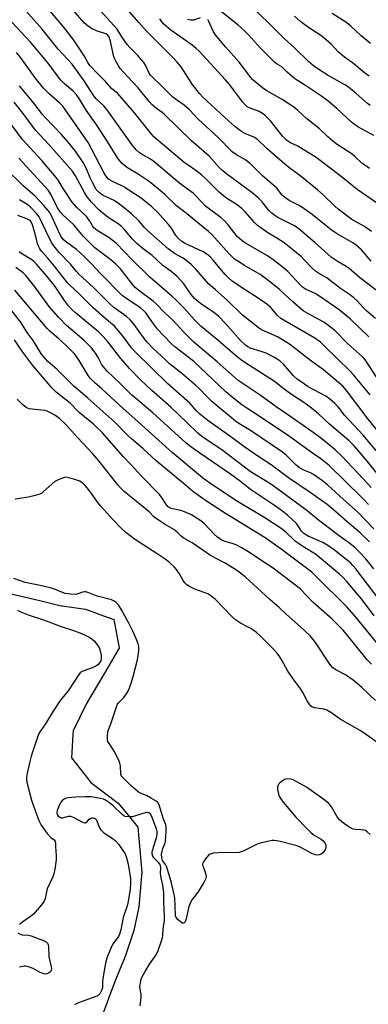
# Model space of a CAD drawing. Units: inches. Extents: x 1261771 to 1267771, y 601449 to 605449.
# Drawn here: x 1261971 to 1262102, y 604075 to 604446 of the extents above; entities that cross this region are included whole.
import ezdxf

# ---------------------------------------------------------------- set-up
doc = ezdxf.new("R2010")
doc.units = ezdxf.units.IN
doc.header["$MEASUREMENT"] = 0
doc.layers.add('NTRL-Trees', color=3, linetype='Continuous')
doc.layers.add('Undefined', color=1, linetype='Continuous')

msp = doc.modelspace()

# ---------------------------------------------------------------- linework, layer by layer
at = {"layer": 'NTRL-Trees'}
msp.add_polyline3d([(1261964.61, 604230.56, 0), (1261978.76, 604227.22, 0), (1261981.71, 604226.52, 0), (1261986.76, 604225.31, 0), (1261987.13, 604225.25, 0), (1261995.88, 604223.96, 0), (1262001.37, 604221.99, 0), (1262006.63, 604220.1, 0), (1262008.64, 604209.4, 0), (1262008.63, 604209.38, 0), (1262008.39, 604208.97, 0), (1262003.1, 604199.91, 0), (1261996.36, 604188.51, 0), (1261991.24, 604178.17, 0), (1261991.16, 604176.71, 0), (1261990.68, 604168.03, 0), (1261995.79, 604161.52, 0), (1261997.99, 604158.72, 0), (1262008.23, 604151.05, 0), (1262011.49, 604147.08, 0), (1262015.68, 604141.98, 0), (1262017.13, 604124.9, 0), (1262017.03, 604123.76, 0), (1262015.97, 604112.05, 0), (1262014.11, 604103.07, 0), (1262010.85, 604093.25, 0), (1262008.73, 604088.13, 0), (1262007.32, 604084.74, 0), (1262004.75, 604077.93, 0), (1262003.78, 604075.34, 0), (1262000.16, 604065.7, 0)], dxfattribs=at)
at = {"layer": 'Undefined'}
for points, elevation in [([(1262102.64, 604326.52), (1262095.59, 604333.24), (1262091.45, 604336.66), (1262083.81, 604341.97), (1262082.44, 604342.74), (1262078.83, 604344.48), (1262077.69, 604345.2), (1262076.86, 604345.99), (1262073.54, 604349.62), (1262072.14, 604351.01), (1262069.91, 604352.93), (1262066.66, 604355.43), (1262064.5, 604356.93), (1262056.23, 604361.69), (1262054.93, 604362.56), (1262053.87, 604363.48), (1262053.09, 604364.3), (1262049.66, 604368.57), (1262048.14, 604370.29), (1262047.04, 604371.22), (1262041.17, 604375.7), (1262037.48, 604379.58), (1262036.47, 604380.53), (1262032.47, 604383.45), (1262030.67, 604384.85), (1262021.69, 604392.41), (1262020.37, 604393.29), (1262017.26, 604395.05), (1262016.09, 604395.9), (1262015.01, 604396.85), (1262013.42, 604398.87), (1262003.98, 604412.08), (1262002.8, 604413.44), (1261999.99, 604416.06), (1261999.07, 604417.15), (1261995.39, 604422.86), (1261990.93, 604429.04), (1261985.66, 604434.79), (1261979.65, 604442.21), (1261971.56, 604451.26)], 658), ([(1262105.34, 604344.04), (1262099.1, 604348.83), (1262095.25, 604352.24), (1262094.11, 604353), (1262091.04, 604354.75), (1262088.45, 604356.52), (1262082.45, 604361.86), (1262078.19, 604365.54), (1262076.12, 604367.21), (1262074.39, 604368.32), (1262068.38, 604371.4), (1262067.19, 604372.17), (1262066.07, 604373), (1262065, 604374.05), (1262062.42, 604377.34), (1262060.99, 604378.76), (1262058.62, 604380.76), (1262049.17, 604387.69), (1262047.62, 604388.92), (1262046.42, 604390.06), (1262042.5, 604394.42), (1262035.86, 604400.25), (1262025.74, 604410.18), (1262024.85, 604410.9), (1262022.68, 604412.4), (1262021, 604413.82), (1262019.9, 604415.04), (1262015.81, 604420.14), (1262010.12, 604426.19), (1262008.98, 604427.49), (1262008.3, 604428.42), (1262007.32, 604430.27), (1262006.61, 604431.91), (1262005.2, 604438.23), (1262004.82, 604439.3), (1262004.38, 604439.98), (1262003.64, 604440.51), (1262000.06, 604441.66), (1261998.48, 604442.37), (1261997, 604443.28), (1261995.45, 604444.66), (1261987.2, 604454.36)], 662), ([(1262103.66, 604366.09), (1262101, 604367.95), (1262096.24, 604370.58), (1262091.12, 604374.47), (1262089.8, 604375.63), (1262085.4, 604379.9), (1262083.3, 604381.8), (1262076.71, 604387.14), (1262072.53, 604390.24), (1262070.96, 604391.49), (1262064.26, 604397.3), (1262060.52, 604400.89), (1262059.37, 604401.61), (1262056.51, 604402.73), (1262055.48, 604403.23), (1262054.27, 604404.03), (1262052.18, 604405.61), (1262049.86, 604407.65), (1262040.08, 604416.64), (1262038.82, 604418.06), (1262036.11, 604421.62), (1262031.98, 604428.03), (1262030.51, 604429.84), (1262028.95, 604431.53), (1262018.89, 604441.52), (1262015.97, 604444.77), (1262008.39, 604453.69)], 666), ([(1262110.3, 604304.15), (1262101.52, 604317.47), (1262100.87, 604318.32), (1262100.27, 604318.94), (1262094.66, 604324.02), (1262089.93, 604328.77), (1262088.11, 604330.25), (1262085.71, 604331.96), (1262079.61, 604335.24), (1262077.92, 604336.31), (1262073.99, 604339.62), (1262070.88, 604342.58), (1262068.93, 604344.31), (1262065.72, 604346.98), (1262063.62, 604348.61), (1262061.69, 604349.93), (1262055.78, 604353.36), (1262053.29, 604354.91), (1262052.1, 604355.74), (1262050.01, 604357.66), (1262044.67, 604363.78), (1262043.49, 604365.02), (1262042.28, 604366.11), (1262036.81, 604370.48), (1262033.81, 604373.02), (1262030.18, 604375.84), (1262025.69, 604380.12), (1262021.13, 604383.93), (1262019.49, 604385.14), (1262015.76, 604387.66), (1262011.77, 604390.06), (1262010.61, 604390.9), (1262009.76, 604391.65), (1262008.86, 604392.71), (1262008.04, 604393.85), (1262004.36, 604399.78), (1262000.19, 604406.12), (1261996.12, 604411.75), (1261993.48, 604416.17), (1261992.56, 604417.58), (1261991.26, 604418.99), (1261987.9, 604421.78), (1261986.5, 604423.16), (1261981.83, 604429.53), (1261975.3, 604437.22), (1261964.69, 604448.62)], 656), ([(1262105.18, 604333.38), (1262101.82, 604336.16), (1262100.5, 604337.51), (1262098.29, 604340.03), (1262097, 604341.16), (1262095.37, 604342.37), (1262091.92, 604344.65), (1262086.93, 604348.53), (1262083.7, 604350.43), (1262082.6, 604351.16), (1262081.1, 604352.55), (1262078.58, 604355.27), (1262077.23, 604356.56), (1262070.71, 604361.86), (1262068.01, 604363.64), (1262064.54, 604365.67), (1262060.74, 604368.35), (1262059.71, 604369.37), (1262056.05, 604373.56), (1262054.81, 604374.8), (1262052.69, 604376.37), (1262049.2, 604378.58), (1262047.87, 604379.54), (1262046.44, 604380.83), (1262041.26, 604385.98), (1262039.77, 604387.33), (1262037.5, 604389.14), (1262034.54, 604391.06), (1262033.12, 604392.09), (1262021.7, 604401.73), (1262020.41, 604403.19), (1262014.38, 604410.8), (1262008.9, 604417.23), (1262007.92, 604418.2), (1262005.9, 604419.81), (1262003.47, 604422.63), (1262000.31, 604425.68), (1261997.61, 604428.62), (1261996.84, 604429.7), (1261995.38, 604432.27), (1261993.05, 604435.92), (1261991.21, 604438.61), (1261989.43, 604440.91), (1261987.59, 604443.19), (1261982.69, 604448.85)], 660), ([(1262103.52, 604354.97), (1262099.92, 604359.17), (1262097.96, 604360.9), (1262096.6, 604361.81), (1262090.52, 604365.43), (1262088.43, 604366.79), (1262085.92, 604368.7), (1262081.25, 604372.49), (1262077.37, 604375.23), (1262076.1, 604376.01), (1262072.69, 604377.81), (1262070.82, 604379.04), (1262070.05, 604379.82), (1262067.91, 604382.5), (1262062.64, 604387.11), (1262057.97, 604391.65), (1262055.96, 604393.18), (1262052.79, 604394.92), (1262051.22, 604396.06), (1262045.87, 604401.51), (1262038.42, 604408.44), (1262035.08, 604411.89), (1262033.07, 604413.61), (1262030.18, 604415.63), (1262028.88, 604416.69), (1262024.36, 604421.17), (1262021.15, 604424.14), (1262020.38, 604425.01), (1262019.91, 604425.71), (1262018.51, 604428.7), (1262017.92, 604429.69), (1262015.66, 604432.33), (1262012.63, 604435.37), (1262011.67, 604436.45), (1262009.59, 604439.33), (1262007.89, 604442.22), (1262001.69, 604449.03)], 664), ([(1262104.48, 604402.28), (1262098.54, 604405.48), (1262097.32, 604406.22), (1262096.07, 604407.25), (1262090.6, 604412.47), (1262087.27, 604415.23), (1262084.43, 604417.32), (1262078.82, 604421.03), (1262075.82, 604422.9), (1262074.63, 604423.76), (1262071.91, 604426.06), (1262069.89, 604428.07), (1262068.12, 604429.08), (1262067.26, 604429.74), (1262061.89, 604435.12), (1262057.31, 604440.07), (1262055.63, 604441.75), (1262053.42, 604443.75), (1262047.02, 604448.93)], 672), ([(1262107.15, 604375.78), (1262098.24, 604381.94), (1262092.87, 604386.31), (1262083.8, 604393.26), (1262082.39, 604394.22), (1262079.53, 604395.93), (1262076.91, 604397.67), (1262075.92, 604398.2), (1262073.17, 604399.43), (1262071.66, 604400.49), (1262070.3, 604401.91), (1262065.6, 604407.75), (1262063.45, 604409.93), (1262062.55, 604410.57), (1262061.32, 604411.23), (1262057.53, 604412.61), (1262056.72, 604413.11), (1262056.13, 604413.64), (1262055.19, 604414.78), (1262050.14, 604421.45), (1262048.67, 604423.24), (1262038.76, 604434.01), (1262037.62, 604435.01), (1262036.05, 604436.21), (1262028.01, 604441.94), (1262025.48, 604444.19), (1262024.72, 604445.01), (1262023.88, 604446.14)], 668), ([(1262039.12, 604446.56), (1262036.77, 604445.65), (1262036.24, 604445.59), (1262035.42, 604445.65), (1262034.36, 604445.91)], 670), ([(1262102.93, 604389.84), (1262101.08, 604391.03), (1262100.02, 604391.88), (1262097.41, 604394.29), (1262096.34, 604395.18), (1262090.32, 604399.15), (1262088.91, 604400.19), (1262087.17, 604401.75), (1262084.06, 604404.79), (1262079.19, 604408.7), (1262075.91, 604411.62), (1262074.34, 604412.91), (1262072.94, 604413.9), (1262070.03, 604415.74), (1262064.25, 604419), (1262062.55, 604420.21), (1262059.8, 604422.42), (1262059, 604423.18), (1262058.25, 604424.04), (1262053.77, 604429.9), (1262048.66, 604435.63), (1262044.73, 604440.29), (1262043.99, 604441.5), (1262042.41, 604445.19), (1262041.95, 604445.93)], 670), ([(1262103.1, 604304.63), (1262096.9, 604312.2), (1262095.63, 604313.55), (1262085.85, 604323.11), (1262084.37, 604324.45), (1262082.33, 604325.94), (1262071.03, 604332.47), (1262069.55, 604333.39), (1262068.36, 604334.4), (1262065.6, 604337.59), (1262064.24, 604338.84), (1262061.39, 604340.81), (1262054.72, 604344.99), (1262051.16, 604347.48), (1262049.9, 604348.59), (1262048.52, 604349.97), (1262044.04, 604355.3), (1262042.96, 604356.47), (1262042.16, 604357.19), (1262041.2, 604357.88), (1262040.2, 604358.44), (1262033.23, 604361.77), (1262032.27, 604362.41), (1262030.93, 604363.53), (1262029.98, 604364.62), (1262028.26, 604367.38), (1262027.23, 604368.7), (1262023.19, 604373.3), (1262020.88, 604375.43), (1262016.9, 604378.62), (1262012.29, 604381.66), (1262010.06, 604383.02), (1262005.62, 604385.22), (1262004.51, 604386), (1262003.6, 604387.06), (1262002.82, 604388.27), (1261998.36, 604397.04), (1261996.91, 604399.57), (1261987.36, 604413.25), (1261986.19, 604414.5), (1261982.19, 604417.87), (1261980.06, 604420.11), (1261977.02, 604423.91), (1261971.58, 604431.46), (1261969.91, 604433.54)], 654), ([(1262109.52, 604286.77), (1262102.44, 604295.51), (1262094.27, 604306.33), (1262092.86, 604307.94), (1262085.58, 604314.06), (1262080.66, 604317.62), (1262072.72, 604323.72), (1262070.16, 604325.33), (1262068.23, 604326.43), (1262062.24, 604329.17), (1262061.06, 604329.91), (1262059.66, 604330.99), (1262055.05, 604334.7), (1262049.38, 604340.16), (1262044.81, 604344.35), (1262042.3, 604346.49), (1262041.52, 604347.29), (1262037.48, 604351.93), (1262035.69, 604353.71), (1262034.39, 604354.89), (1262032.75, 604356.12), (1262029.39, 604357.85), (1262027.04, 604359.59), (1262019.36, 604366.41), (1262018.19, 604367.62), (1262016.1, 604369.99), (1262013.28, 604372.78), (1262008.67, 604376.46), (1262006.75, 604377.8), (1262002.64, 604379.68), (1262001.66, 604380.26), (1262001.05, 604380.76), (1261999.99, 604381.98), (1261998.69, 604384.29), (1261997.78, 604386.13), (1261996.21, 604389.96), (1261995.1, 604392.07), (1261992.1, 604396.41), (1261989.43, 604399.77), (1261986.89, 604402.62), (1261980.7, 604409), (1261979.76, 604410.13), (1261976.5, 604414.43), (1261971.05, 604420.89)], 652), ([(1262109.99, 604278.24), (1262100.49, 604289.51), (1262093.49, 604297.07), (1262091.03, 604300.12), (1262089.85, 604301.38), (1262087.84, 604303.1), (1262086.44, 604304.17), (1262079.77, 604307.73), (1262078.36, 604308.64), (1262075.64, 604310.58), (1262074.2, 604311.89), (1262070.57, 604316.05), (1262069.27, 604317.28), (1262068.17, 604318.14), (1262066.65, 604318.99), (1262063.99, 604320.28), (1262062.09, 604320.98), (1262057.99, 604322.26), (1262057.03, 604322.7), (1262056.16, 604323.31), (1262054.32, 604325.07), (1262048.69, 604331.53), (1262046, 604334.28), (1262044.19, 604335.81), (1262039.76, 604338.7), (1262037.94, 604340.07), (1262036.92, 604340.97), (1262035.74, 604342.37), (1262032.97, 604346.46), (1262030.48, 604349.23), (1262028.24, 604351.05), (1262025.04, 604353.33), (1262021.09, 604357.06), (1262017.67, 604359.66), (1262015.3, 604361.62), (1262013.62, 604363.29), (1262010.51, 604367.01), (1262009.35, 604368.17), (1262008.18, 604369.04), (1262004.43, 604371.42), (1262002.45, 604372.98), (1262001, 604374.26), (1261998.22, 604377.17), (1261996.53, 604379.17), (1261995.55, 604380.8), (1261992.17, 604387.03), (1261991.04, 604388.77), (1261982.08, 604398.88), (1261977.09, 604404.27), (1261972.51, 604410.55), (1261969.09, 604414.79)], 650), ([(1262108.29, 604271.89), (1262102.17, 604279.57), (1262097.09, 604285.51), (1262095.22, 604287.41), (1262087.78, 604293.65), (1262083.65, 604297.48), (1262081.02, 604299.67), (1262078.51, 604301.49), (1262073.5, 604304.76), (1262070.29, 604307.18), (1262068.16, 604308.96), (1262067.13, 604309.71), (1262055.88, 604316.85), (1262054.25, 604317.95), (1262052.29, 604319.53), (1262045.8, 604325.2), (1262039.51, 604330.39), (1262037, 604332.87), (1262033.06, 604337.21), (1262030.03, 604340.28), (1262028.42, 604341.77), (1262020.15, 604348.93), (1262013.33, 604355.58), (1262007.59, 604361.58), (1262004.86, 604363.74), (1262000.38, 604366.49), (1261999.67, 604366.98), (1261999.1, 604367.51), (1261998.57, 604368.24), (1261997.59, 604370.07), (1261996.43, 604371.61), (1261995.66, 604372.42), (1261992.67, 604375.14), (1261990.9, 604377.12), (1261987.54, 604382.34), (1261985.66, 604385.43), (1261984.88, 604386.5), (1261979.5, 604392.85), (1261972.11, 604400.83), (1261966.77, 604408.07)], 648), ([(1262103.14, 604139.26), (1262102.04, 604140.23), (1262101.32, 604140.67), (1262100.8, 604140.83), (1262099.66, 604140.97), (1262097.62, 604141.06), (1262096.79, 604141.24), (1262095.27, 604142.03), (1262092.6, 604143.8), (1262091.58, 604144.78), (1262090.7, 604145.89), (1262088.55, 604149.59), (1262088.08, 604150.29), (1262087.53, 604150.93), (1262086.16, 604152.04), (1262079.17, 604157.08), (1262074.19, 604159.75), (1262073.19, 604160.08), (1262072.13, 604160.15), (1262071.35, 604160.04), (1262070.83, 604159.86), (1262070.06, 604159.42), (1262069.13, 604158.69), (1262068.74, 604158.27), (1262068.48, 604157.83), (1262068.28, 604157.12), (1262068.24, 604156.37), (1262068.36, 604155.54), (1262068.67, 604154.44), (1262069.05, 604153.36), (1262069.45, 604152.6), (1262070.35, 604151.42), (1262075.19, 604145.76), (1262079.45, 604141.3), (1262080.92, 604139.87), (1262082.11, 604139), (1262084.64, 604137.48), (1262085.43, 604136.82), (1262085.92, 604136.25), (1262086.38, 604135.27), (1262086.49, 604134.76), (1262086.49, 604134.25), (1262086.2, 604133.5), (1262085.36, 604132.36), (1262084.72, 604131.81), (1262083.98, 604131.5), (1262083.18, 604131.41), (1262082.42, 604131.52), (1262081.13, 604132.03), (1262076.98, 604134.34), (1262075.69, 604134.93), (1262068.75, 604136.7), (1262067.01, 604136.98), (1262066.17, 604136.91), (1262065.05, 604136.7), (1262062.25, 604136.08), (1262060.87, 604135.69), (1262059.53, 604135.1), (1262055.32, 604132.98), (1262053.75, 604132.44), (1262052.34, 604132.3), (1262048.45, 604132.39), (1262045.77, 604132.28), (1262043.99, 604132.14), (1262042.91, 604131.85), (1262042.26, 604131.37), (1262041.12, 604130.09), (1262040.31, 604128.94), (1262040.03, 604128.23), (1262040.05, 604127.71), (1262040.18, 604127.17), (1262041.04, 604124.98), (1262041.29, 604124.15), (1262041.34, 604123.39), (1262041.13, 604122.41), (1262040.47, 604121.14), (1262038.48, 604117.92), (1262037.83, 604116.98), (1262036.11, 604114.81), (1262035.55, 604113.87), (1262034.88, 604112.07), (1262033.84, 604107.44), (1262033.49, 604106.4), (1262033.06, 604105.92), (1262032.7, 604105.85), (1262032.49, 604105.89), (1262031.85, 604106.24), (1262030.8, 604107.15), (1262030.07, 604107.96), (1262029.76, 604108.66), (1262029.7, 604112.42), (1262029.53, 604115.4), (1262029.23, 604117.07), (1262028.29, 604120.99), (1262026.51, 604126.9), (1262026, 604127.92), (1262024.98, 604129.39), (1262024.68, 604130.39), (1262024.61, 604131.84), (1262024.75, 604132.91), (1262025.05, 604133.91), (1262025.82, 604135.66), (1262026.08, 604136.74), (1262026.33, 604140.2), (1262026.36, 604141.93), (1262026.22, 604142.8), (1262025.17, 604145.33), (1262023.65, 604150.33), (1262023.13, 604151.28), (1262022.51, 604151.79), (1262020.78, 604152.74), (1262018.92, 604153.92), (1262016.91, 604154.6), (1262015.93, 604155.19), (1262013, 604157.67), (1262009.68, 604160.95), (1262009.41, 604161.36), (1262009.25, 604161.83), (1262009.11, 604165.01), (1262008.92, 604166.04), (1262008.64, 604166.85), (1262007.02, 604170.22), (1262004.8, 604173.43), (1262004.39, 604174.18), (1262004.24, 604174.69), (1262004.17, 604176.22), (1262004.38, 604177.92), (1262005.44, 604180.84), (1262007.55, 604187.27), (1262008.01, 604188.21), (1262008.44, 604188.82), (1262010.39, 604190.81), (1262011.41, 604192.14), (1262012.08, 604193.43), (1262013.25, 604196.48), (1262013.91, 604198.64), (1262015.38, 604204.41), (1262015.76, 604206.35), (1262016, 604208.55), (1262016, 604209.9), (1262015.78, 604210.94), (1262015.16, 604212.55), (1262013.73, 604215.7), (1262012.08, 604219.01), (1262009.51, 604223.71), (1262008.38, 604225.59), (1262007.49, 604226.55), (1262006.76, 604227.02), (1262005.69, 604227.5), (1262000.29, 604228.84), (1261997.16, 604230.17), (1261996.08, 604230.47), (1261995.57, 604230.49), (1261994.81, 604230.39), (1261993.09, 604229.73), (1261992.31, 604229.58), (1261990.31, 604229.63), (1261988.32, 604229.9), (1261987.21, 604230.28), (1261984.22, 604231.56), (1261983.15, 604231.94), (1261979.45, 604232.79), (1261973.15, 604234.1), (1261968.97, 604235.51)], 624), ([(1261970.36, 604223.69), (1261971.25, 604223.15), (1261974.39, 604221.89), (1261980.16, 604220.03), (1261986.8, 604217.5), (1261991.04, 604216.13), (1261993.77, 604215.15), (1261995.61, 604214.38), (1261997.53, 604213.34), (1261998.42, 604212.71), (1261999.26, 604211.96), (1262000.75, 604210.12), (1262001.05, 604209.62), (1262001.35, 604208.84), (1262001.85, 604206.65), (1262001.89, 604205.56), (1262001.65, 604204.56), (1262001.29, 604203.88), (1262000.53, 604203.09), (1261999.86, 604202.6), (1261999.08, 604202.21), (1261994.7, 604200.49), (1261993.98, 604200.05), (1261993.41, 604199.45), (1261989.41, 604193.31), (1261986.97, 604190.36), (1261986.13, 604189.22), (1261983.76, 604185.58), (1261980.88, 604180.91), (1261979.05, 604178.4), (1261978.36, 604177.16), (1261977.83, 604175.84), (1261975.52, 604168.68), (1261974.99, 604166.67), (1261973.86, 604161.7), (1261973.74, 604160.27), (1261973.85, 604158.87), (1261975.54, 604152.18), (1261975.91, 604150.96), (1261977.02, 604148.27), (1261978.39, 604144.46), (1261979.28, 604142.69), (1261981.53, 604139.64), (1261982.82, 604138.13), (1261984.08, 604137.24), (1261984.45, 604136.61), (1261984.6, 604135.81), (1261984.69, 604134.66), (1261984.87, 604131.12), (1261984.85, 604129.66), (1261984.37, 604126.15), (1261984.01, 604124.43), (1261983.59, 604123.33), (1261981.51, 604118.78), (1261981.18, 604117.58), (1261980.73, 604115.14), (1261980.35, 604114.11), (1261979.31, 604112.68), (1261976.37, 604109.28), (1261975.24, 604108.36), (1261972.33, 604106.4), (1261971.13, 604105.32)], 624), ([(1262016.49, 604074.71), (1262016.94, 604077.88), (1262016.9, 604078.99), (1262016.49, 604081.02), (1262016.42, 604081.9), (1262016.6, 604083.36), (1262016.93, 604084.8), (1262017.37, 604085.87), (1262018.35, 604087.64), (1262020.07, 604090.4), (1262022.49, 604093.97), (1262023.24, 604095.51), (1262024.39, 604098.78), (1262024.88, 604100.43), (1262025, 604101.22), (1262025.15, 604103.6), (1262025.64, 604106.98), (1262025.68, 604108.4), (1262025.48, 604113.9), (1262025.46, 604117.3), (1262025.07, 604120.14), (1262024.38, 604122.87), (1262024.24, 604123.72), (1262024.2, 604124.59), (1262024.27, 604126.62), (1262024.2, 604127.45), (1262024.05, 604127.87), (1262023.71, 604128.37), (1262021.67, 604130.4), (1262021.27, 604131.11), (1262021.07, 604131.88), (1262021.06, 604132.42), (1262021.21, 604133.24), (1262022.81, 604138.48), (1262022.92, 604139.34), (1262022.89, 604140.2), (1262022.64, 604141.29), (1262022.18, 604142.62), (1262020.89, 604145.96), (1262020.38, 604146.88), (1262019.8, 604147.37), (1262019.34, 604147.5), (1262018.84, 604147.48), (1262017.53, 604147.17), (1262013.66, 604145.88), (1262012.27, 604145.82), (1262010.92, 604146.04), (1262010.42, 604146.23), (1262009.72, 604146.71), (1262006.33, 604150.03), (1262004.93, 604151.12), (1262003.47, 604152.12), (1262002.69, 604152.49), (1262001.58, 604152.8), (1261999.59, 604153.19), (1261998.12, 604153.33), (1261995.77, 604153.34), (1261992.33, 604153.22), (1261989.45, 604153), (1261988.36, 604152.76), (1261987.42, 604152.22), (1261986.67, 604151.43), (1261985.98, 604150.13), (1261985.22, 604148.21), (1261985.08, 604147.39), (1261985.2, 604146.76), (1261985.58, 604146.16), (1261986.21, 604145.69), (1261986.72, 604145.51), (1261987.29, 604145.48), (1261989.53, 604146.1), (1261990.29, 604146.12), (1261991.57, 604145.63), (1261994.82, 604143.82), (1261995.5, 604143.54), (1261995.95, 604143.56), (1261996.28, 604143.76), (1261997.33, 604144.98), (1261997.89, 604145.36), (1261998.36, 604145.45), (1261998.86, 604145.45), (1261999.33, 604145.35), (1261999.74, 604145.14), (1262000.02, 604144.77), (1262000.23, 604144.31), (1262001.03, 604141.93), (1262001.64, 604140.92), (1262002.77, 604139.88), (1262006.31, 604137.6), (1262007.24, 604136.87), (1262008.34, 604135.55), (1262010.81, 604131.96), (1262011.27, 604130.9), (1262011.83, 604128.58), (1262012.22, 604126.56), (1262012.82, 604122.53), (1262012.86, 604120.92), (1262012.7, 604118.69), (1262012.02, 604114.05), (1262011.68, 604112.33), (1262010.16, 604107.97), (1262009.25, 604103.38), (1262008.78, 604101.74), (1262008.32, 604100.86), (1262006.62, 604098.51), (1262006.02, 604097.52), (1262004.56, 604094.34), (1262003.95, 604092.72), (1262003.51, 604090.8), (1262002.45, 604084.99), (1262002.27, 604083.52), (1262002.28, 604081.5), (1262001.98, 604080.46), (1262001.29, 604079.28), (1262000.94, 604078.88), (1262000.52, 604078.54), (1261999.5, 604078.07), (1261995.63, 604076.78), (1261992.68, 604075.64), (1261991.77, 604075.09)], 622), ([(1261970.38, 604102.22), (1261971.26, 604101.69), (1261972.06, 604101.5), (1261974.29, 604101.33), (1261975.41, 604101.06), (1261980.35, 604099.16), (1261981.09, 604098.77), (1261981.61, 604098.28), (1261981.86, 604097.68), (1261981.94, 604097.15), (1261982.08, 604093.16), (1261982.96, 604089.41), (1261983.07, 604088.61), (1261983.04, 604088.16), (1261982.78, 604087.57), (1261981.99, 604086.99), (1261981.02, 604086.69), (1261980.19, 604086.76), (1261978.81, 604087.22), (1261976.26, 604088.74), (1261974.13, 604089.54), (1261973.32, 604089.7), (1261972.81, 604089.69), (1261971.09, 604089.31)], 624)]:
    msp.add_lwpolyline(points, dxfattribs=dict(at, elevation=elevation))
for points in [[(1262103.09, 604413.51, 674), (1262102.13, 604414.28, 674), (1262097.89, 604418.05, 674), (1262094.99, 604420.43, 674), (1262093.55, 604421.34, 674), (1262089.55, 604423.53, 674), (1262087.35, 604424.83, 674), (1262084.22, 604426.82, 674), (1262081.85, 604428.47, 674), (1262080.07, 604429.97, 674), (1262074.59, 604435.29, 674), (1262070.77, 604438.7, 674), (1262064.69, 604444.81, 674), (1262059.15, 604450.08, 674)], [(1262102.78, 604424.55, 676), (1262100.97, 604425.87, 676), (1262096.38, 604429.67, 676), (1262094.04, 604431.26, 676), (1262092.08, 604432.81, 676), (1262091.27, 604433.59, 676), (1262088.63, 604436.51, 676), (1262086.62, 604438.21, 676), (1262084.53, 604439.82, 676), (1262079.5, 604443.15, 676), (1262077.04, 604445.07, 676), (1262074.67, 604447.18, 676)], [(1262103.31, 604436.87, 678), (1262099.74, 604439.77, 678), (1262095.89, 604443.4, 678), (1262094.33, 604444.6, 678), (1262088.77, 604448.17, 678)], [(1262103.46, 604269.83, 646), (1262100.56, 604273.07, 646), (1262092.44, 604281.63, 646), (1262089.9, 604284, 646), (1262084.89, 604288.04, 646), (1262081.67, 604290.43, 646), (1262072.91, 604296.68, 646), (1262067.69, 604300.16, 646), (1262061.68, 604304.51, 646), (1262053.44, 604310.09, 646), (1262045.53, 604317.03, 646), (1262036.79, 604324.49, 646), (1262032.88, 604328.39, 646), (1262028.94, 604332.59, 646), (1262025.86, 604335.57, 646), (1262022.71, 604338.84, 646), (1262021.42, 604339.91, 646), (1262015.97, 604343.94, 646), (1262014.62, 604345.1, 646), (1262013.32, 604346.56, 646), (1262009.11, 604352.02, 646), (1262007.38, 604353.87, 646), (1262005.5, 604355.43, 646), (1261999.43, 604360.02, 646), (1261997.63, 604361.7, 646), (1261995.22, 604364.28, 646), (1261991.44, 604368.77, 646), (1261987.55, 604372.33, 646), (1261986.53, 604373.38, 646), (1261985.43, 604374.97, 646), (1261982.99, 604379.97, 646), (1261981.96, 604381.53, 646), (1261970.8, 604393.78, 646)], [(1262102.55, 604263.45, 644), (1262100.13, 604265.94, 644), (1262087.68, 604278.03, 644), (1262084.62, 604280.53, 644), (1262081.47, 604282.71, 644), (1262072.71, 604289.04, 644), (1262061, 604296.94, 644), (1262056.64, 604299.61, 644), (1262054.79, 604300.92, 644), (1262051.15, 604303.81, 644), (1262048.81, 604305.81, 644), (1262036.75, 604317.18, 644), (1262034.98, 604318.63, 644), (1262029.57, 604322.76, 644), (1262028.32, 604323.82, 644), (1262025.26, 604326.94, 644), (1262023.09, 604329.32, 644), (1262021.51, 604331.37, 644), (1262018.64, 604335.48, 644), (1262017.95, 604336.29, 644), (1262016.62, 604337.34, 644), (1262011.07, 604340.98, 644), (1262009.69, 604342.04, 644), (1262001.42, 604350.47, 644), (1261998.33, 604353.84, 644), (1261995.33, 604356.88, 644), (1261992.51, 604359.31, 644), (1261988.73, 604362.06, 644), (1261987.67, 604363.01, 644), (1261986.99, 604363.86, 644), (1261986.55, 604364.59, 644), (1261983.01, 604372.25, 644), (1261982.39, 604373.39, 644), (1261981.77, 604374.2, 644), (1261980.06, 604375.99, 644), (1261976.99, 604379.48, 644), (1261972.35, 604383.39, 644), (1261965.87, 604389.74, 644)], [(1262104.57, 604254.28, 642), (1262098.53, 604260.53, 642), (1262093.09, 604265.29, 642), (1262087.08, 604270.85, 642), (1262085.15, 604272.34, 642), (1262081.83, 604274.65, 642), (1262080.61, 604275.28, 642), (1262077.59, 604276.61, 642), (1262076.36, 604277.3, 642), (1262075.25, 604278.19, 642), (1262071.5, 604281.91, 642), (1262070.14, 604283.06, 642), (1262058.1, 604291.24, 642), (1262053.68, 604293.83, 642), (1262052.37, 604294.73, 642), (1262043.55, 604302.14, 642), (1262041.58, 604304.09, 642), (1262038.99, 604306.83, 642), (1262037.37, 604308.35, 642), (1262032.05, 604312.8, 642), (1262027.62, 604316.35, 642), (1262026.12, 604317.66, 642), (1262021.46, 604322.1, 642), (1262019.06, 604324.66, 642), (1262017.42, 604326.75, 642), (1262014.27, 604331.17, 642), (1262012.81, 604332.84, 642), (1262011.36, 604334.12, 642), (1262006.66, 604337.56, 642), (1262004.95, 604339.07, 642), (1261998.82, 604345.14, 642), (1261993.6, 604349.91, 642), (1261992.52, 604351.08, 642), (1261990.23, 604353.82, 642), (1261986, 604358.21, 642), (1261983.94, 604360.71, 642), (1261983.13, 604361.93, 642), (1261980.93, 604366.4, 642), (1261979, 604370.63, 642), (1261978.46, 604371.65, 642), (1261977.51, 604372.86, 642), (1261975.07, 604375.42, 642), (1261973.83, 604376.42, 642), (1261971.13, 604378.02, 642)], [(1262102.88, 604249.39, 640), (1262099.37, 604252.73, 640), (1262095.31, 604256.16, 640), (1262090.19, 604260.69, 640), (1262086.94, 604263.33, 640), (1262080.52, 604267.94, 640), (1262072.4, 604273.41, 640), (1262065.85, 604278.26, 640), (1262061.56, 604281.08, 640), (1262055.56, 604285.18, 640), (1262050.64, 604288.82, 640), (1262041.98, 604294.99, 640), (1262038.92, 604297.52, 640), (1262037.91, 604298.5, 640), (1262035.22, 604301.53, 640), (1262026.95, 604308.75, 640), (1262014.73, 604320.71, 640), (1262013.23, 604322.4, 640), (1262009.7, 604327.14, 640), (1262006.83, 604330.48, 640), (1262002.93, 604333.71, 640), (1261998.84, 604337.37, 640), (1261993.57, 604342.69, 640), (1261990.05, 604345.9, 640), (1261989.18, 604346.79, 640), (1261984.31, 604353.04, 640), (1261981.72, 604356.13, 640), (1261979.39, 604358.72, 640), (1261978.7, 604359.64, 640), (1261978.3, 604360.41, 640), (1261978.01, 604361.24, 640), (1261976.85, 604365.57, 640), (1261975.91, 604368.67, 640), (1261975.47, 604369.72, 640), (1261975.05, 604370.23, 640), (1261974.63, 604370.55, 640), (1261973.88, 604370.91, 640), (1261970.4, 604372.18, 640)], [(1262104.57, 604239.2, 638), (1262101.49, 604242.97, 638), (1262099.05, 604245.54, 638), (1262097.37, 604247.18, 638), (1262094.99, 604249.11, 638), (1262091.52, 604251.57, 638), (1262083.73, 604257.5, 638), (1262079.23, 604261.1, 638), (1262068.92, 604268.75, 638), (1262065.32, 604271.24, 638), (1262057.99, 604275.84, 638), (1262051.05, 604281.03, 638), (1262047.32, 604283.97, 638), (1262040.94, 604288.16, 638), (1262039.56, 604289.13, 638), (1262038.29, 604290.23, 638), (1262034.03, 604294.23, 638), (1262028.07, 604300.07, 638), (1262020.85, 604306.26, 638), (1262016.63, 604310.26, 638), (1262012.56, 604314.53, 638), (1262009.27, 604318.3, 638), (1262004.49, 604324.5, 638), (1262002.62, 604326.64, 638), (1262000.78, 604328.32, 638), (1261992.1, 604335.51, 638), (1261990.62, 604336.89, 638), (1261989.55, 604338.15, 638), (1261988, 604340.18, 638), (1261986.46, 604342.36, 638), (1261984.47, 604345.39, 638), (1261983.58, 604346.58, 638), (1261981.39, 604349.28, 638), (1261977.41, 604353.84, 638), (1261976.6, 604354.7, 638), (1261975.76, 604355.44, 638), (1261972.26, 604357.54, 638), (1261971.62, 604358, 638), (1261971.09, 604358.54, 638)], [(1262105.62, 604211.39, 632), (1262097.87, 604220.89, 632), (1262094.24, 604225.03, 632), (1262082.98, 604236.22, 632), (1262081.11, 604237.94, 632), (1262069.57, 604246.56, 632), (1262063.63, 604250.83, 632), (1262048.65, 604259.99, 632), (1262041.14, 604264.93, 632), (1262036.7, 604268.07, 632), (1262035.42, 604269.06, 632), (1262032.56, 604271.53, 632), (1262022.55, 604279.8, 632), (1262017.53, 604284.41, 632), (1262013.28, 604288.14, 632), (1262011.78, 604289.54, 632), (1262006.93, 604294.39, 632), (1261996.81, 604303.44, 632), (1261991.46, 604308.08, 632), (1261985.31, 604314.25, 632), (1261981.8, 604317.21, 632), (1261980.8, 604318.18, 632), (1261979.41, 604319.92, 632), (1261976.21, 604325.14, 632), (1261973.95, 604328.14, 632), (1261971.45, 604332.07, 632), (1261955.12, 604352.73, 632)], [(1262106.56, 604227.66, 636), (1262097.7, 604239.15, 636), (1262096.62, 604240.45, 636), (1262095.67, 604241.39, 636), (1262089.68, 604246.22, 636), (1262087.22, 604247.96, 636), (1262085.29, 604249.07, 636), (1262079.83, 604251.53, 636), (1262078.11, 604252.46, 636), (1262077.22, 604253.31, 636), (1262076.05, 604255.38, 636), (1262075.38, 604256.26, 636), (1262072.13, 604259.25, 636), (1262070.13, 604260.94, 636), (1262067.15, 604263.06, 636), (1262058.01, 604269.03, 636), (1262054.26, 604271.99, 636), (1262050.54, 604274.76, 636), (1262038.96, 604282.71, 636), (1262035.14, 604285.45, 636), (1262033.65, 604286.71, 636), (1262021.31, 604297.89, 636), (1262014.76, 604303.36, 636), (1262013.4, 604304.58, 636), (1262008.86, 604309.1, 636), (1262004.05, 604313.56, 636), (1262003.28, 604314.39, 636), (1262002.11, 604315.98, 636), (1262000.7, 604318.74, 636), (1261999.95, 604320, 636), (1261999.1, 604321.23, 636), (1261998.14, 604322.34, 636), (1261995.26, 604325.2, 636), (1261988.76, 604330.79, 636), (1261985.77, 604333.83, 636), (1261982.18, 604338.03, 636), (1261976.93, 604345.14, 636), (1261973.45, 604349.57, 636), (1261972.44, 604350.61, 636), (1261969.75, 604352.6, 636)], [(1262104.65, 604221.47, 634), (1262099.86, 604227.84, 634), (1262098.4, 604229.67, 634), (1262094.26, 604234.51, 634), (1262092.8, 604236.06, 634), (1262091.6, 604237.19, 634), (1262082.52, 604244.71, 634), (1262078.41, 604247.19, 634), (1262074.96, 604249.52, 634), (1262074.08, 604250.29, 634), (1262071.67, 604252.72, 634), (1262069.98, 604254.1, 634), (1262063.41, 604258.37, 634), (1262053.23, 604264.57, 634), (1262042.75, 604271.46, 634), (1262040, 604273.48, 634), (1262028.63, 604282.92, 634), (1262015.95, 604294.42, 634), (1262008.72, 604300.73, 634), (1262002.03, 604306.91, 634), (1261999.47, 604309.16, 634), (1261997.83, 604310.84, 634), (1261996.91, 604311.97, 634), (1261993.59, 604317.58, 634), (1261992.58, 604319.04, 634), (1261991.66, 604320.19, 634), (1261988.66, 604323.22, 634), (1261985.84, 604325.75, 634), (1261982.5, 604328.56, 634), (1261981.45, 604329.6, 634), (1261969.34, 604344, 634)], [(1262103.6, 604203.26, 630), (1262102.05, 604204.98, 630), (1262094.19, 604214.65, 630), (1262092.79, 604216.25, 630), (1262088.77, 604220.19, 630), (1262081.56, 604226.62, 630), (1262076.75, 604231.63, 630), (1262066.62, 604239.47, 630), (1262062.67, 604241.94, 630), (1262057.35, 604245.62, 630), (1262054.5, 604247.25, 630), (1262052.7, 604248.17, 630), (1262051.53, 604248.62, 630), (1262048.58, 604249.47, 630), (1262047.31, 604250, 630), (1262046.58, 604250.41, 630), (1262045.69, 604251.09, 630), (1262044.43, 604252.23, 630), (1262040.75, 604256.15, 630), (1262039.41, 604257.23, 630), (1262038.01, 604258.17, 630), (1262035.82, 604259.45, 630), (1262033.16, 604260.67, 630), (1262031.78, 604261.13, 630), (1262028.16, 604261.92, 630), (1262027.48, 604262.2, 630), (1262027.06, 604262.51, 630), (1262026.4, 604263.31, 630), (1262024.59, 604266.21, 630), (1262023.69, 604267.34, 630), (1262017.13, 604273.96, 630), (1262013.06, 604278.46, 630), (1262010.11, 604281.5, 630), (1262004.11, 604288.36, 630), (1262002.29, 604290.32, 630), (1261998.9, 604293.66, 630), (1261995.51, 604296.34, 630), (1261993.58, 604297.98, 630), (1261990.14, 604301.52, 630), (1261984.88, 604305.67, 630), (1261983.35, 604307.12, 630), (1261976.05, 604315.74, 630), (1261971.93, 604321.26, 630), (1261969.13, 604325.36, 630)], [(1262105.11, 604189.65, 628), (1262100.06, 604194.51, 628), (1262096.77, 604197.32, 628), (1262093.88, 604199.25, 628), (1262090.17, 604201.17, 628), (1262088.97, 604202.03, 628), (1262087.92, 604203.35, 628), (1262082.61, 604211.43, 628), (1262081.71, 604212.6, 628), (1262080.53, 604213.92, 628), (1262076.89, 604217.38, 628), (1262071.49, 604222.06, 628), (1262068.85, 604224.68, 628), (1262065.36, 604227.69, 628), (1262056.09, 604236.19, 628), (1262053.83, 604237.95, 628), (1262052.38, 604238.94, 628), (1262048.3, 604241.4, 628), (1262042.95, 604244.26, 628), (1262036.13, 604248.95, 628), (1262033.11, 604250.63, 628), (1262031.97, 604251.47, 628), (1262030.44, 604252.94, 628), (1262029.16, 604253.94, 628), (1262025.9, 604255.82, 628), (1262022.7, 604257.94, 628), (1262021.55, 604258.84, 628), (1262020.15, 604260.33, 628), (1262019.14, 604261.24, 628), (1262013.86, 604265.49, 628), (1262010.48, 604268.34, 628), (1262009.26, 604269.51, 628), (1262008.14, 604270.76, 628), (1262000.92, 604279.78, 628), (1261998.72, 604282.42, 628), (1261992.95, 604288.57, 628), (1261988.43, 604293.58, 628), (1261986.12, 604295.78, 628), (1261984.38, 604297.05, 628), (1261982.8, 604297.88, 628), (1261981.45, 604298.48, 628), (1261980.67, 604298.71, 628), (1261979.36, 604298.94, 628), (1261975.87, 604299.23, 628), (1261974.72, 604299.41, 628), (1261973.54, 604299.91, 628), (1261972.2, 604300.98, 628), (1261970.16, 604303.03, 628)], [(1262106, 604173.73, 626), (1262100.53, 604177.6, 626), (1262099.11, 604178.49, 626), (1262091.89, 604182.61, 626), (1262088.32, 604185.1, 626), (1262086.8, 604186, 626), (1262085.69, 604186.38, 626), (1262082.16, 604186.88, 626), (1262081.45, 604187.12, 626), (1262080.82, 604187.52, 626), (1262080.11, 604188.36, 626), (1262079.35, 604189.56, 626), (1262077.6, 604192.95, 626), (1262077, 604193.96, 626), (1262074.48, 604197.26, 626), (1262072.13, 604200.64, 626), (1262069.88, 604204.82, 626), (1262068.82, 604206.46, 626), (1262067.95, 604207.56, 626), (1262066.56, 604209.06, 626), (1262061.67, 604214.02, 626), (1262060.37, 604215.17, 626), (1262058.2, 604216.7, 626), (1262057.19, 604217.28, 626), (1262054.34, 604218.69, 626), (1262052.46, 604219.93, 626), (1262051.2, 604221.11, 626), (1262044.7, 604227.75, 626), (1262043.17, 604229.08, 626), (1262042.23, 604229.63, 626), (1262040.99, 604230.2, 626), (1262038.13, 604231.1, 626), (1262036.81, 604231.62, 626), (1262035.05, 604232.48, 626), (1262034.13, 604233.1, 626), (1262033.35, 604233.89, 626), (1262032.66, 604234.79, 626), (1262031.3, 604237.34, 626), (1262030.26, 604238.96, 626), (1262029.32, 604239.98, 626), (1262027.66, 604241.5, 626), (1262026.33, 604242.54, 626), (1262023.28, 604244.63, 626), (1262019.03, 604247.28, 626), (1262014.41, 604250.34, 626), (1262011.12, 604252.91, 626), (1262009.42, 604254.45, 626), (1262006.2, 604257.74, 626), (1262001.65, 604262.8, 626), (1262000.55, 604264.16, 626), (1261998.52, 604267.06, 626), (1261996.57, 604269.66, 626), (1261995.82, 604270.56, 626), (1261995.18, 604271.17, 626), (1261993.73, 604272.17, 626), (1261991.52, 604272.95, 626), (1261988.98, 604273.61, 626), (1261988.42, 604273.64, 626), (1261987.58, 604273.48, 626), (1261985.65, 604272.73, 626), (1261984.37, 604272.01, 626), (1261980.14, 604268.24, 626), (1261979.44, 604267.71, 626), (1261978.67, 604267.31, 626), (1261977.01, 604266.79, 626), (1261974.45, 604266.15, 626), (1261969.45, 604265.45, 626)]]:
    msp.add_polyline3d(points, dxfattribs=at)

doc.saveas('drawing.dxf')
